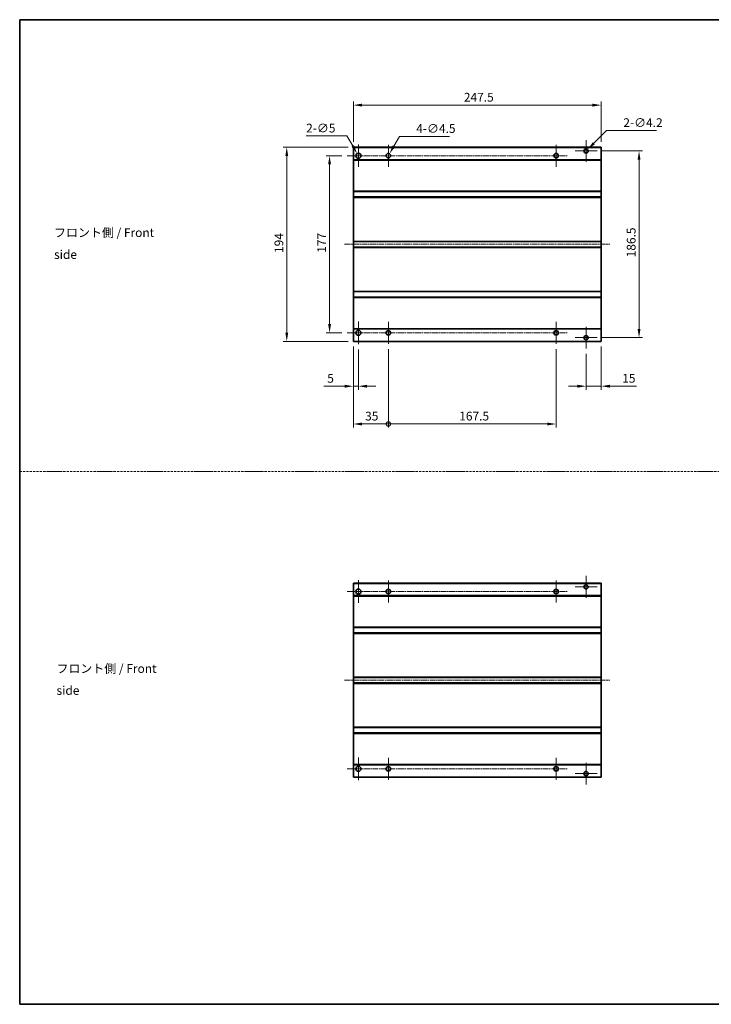
# Model space of a CAD drawing. Units: millimetres. Extents: x 7 to 8093, y 9 to 1133.
# Drawn here: x 3947 to 4638, y 9 to 993 of the extents above; entities that cross this region are included whole.
import ezdxf

# ---------------------------------------------------------------- set-up
doc = ezdxf.new("R2010")
doc.units = ezdxf.units.MM
doc.linetypes.add('CHAIN', pattern=[0.3543, 0.2362, -0.0295, 0.0591, -0.0295])
doc.linetypes.add('DASH_DOT', pattern=[0.37, 0.24, -0.06, 0.01, -0.06])
for name, color, linetype, lineweight in [('Border (ISO)', 7, 'Continuous', 35), ('Dimension (ISO)', 7, 'Continuous', 18), ('Dimension (ISO) @ 1', 7, 'Continuous', 18), ('Sketch Geometry (ISO)', 7, 'Continuous', 18), ('Symbol (ISO)', 7, 'Continuous', 18), ('Visible (ISO)', 7, 'Continuous', 35), ('Visible Narrow (ISO)', 7, 'Continuous', 25)]:
    doc.layers.add(name, color=color, linetype=linetype, lineweight=lineweight)
doc.layers.add('Center Mark (ISO)', color=7, linetype='Continuous', lineweight=18, true_color=0x80ffff)
doc.layers.add('Centerline (ISO)', color=7, linetype='Continuous', lineweight=18, true_color=0x80ffff)
doc.styles.add('Note Text (TK)', font='MS PGothic.ttf')
doc.dimstyles.new('Default - Method 1b (TK)', dxfattribs={"dimscale": 3, "dimtxt": 2.5, "dimasz": 2.5, "dimexe": 1, "dimexo": 1.5, "dimgap": 1, "dimtad": 1, "dimtoh": 1, "dimrnd": 1e-08, "dimdsep": 46, "dimtxsty": 'Note Text (TK)', "dimcen": 0.09, "dimdle": 5, "dimclrd": 100, "dimclre": 100, "dimclrt": 7, "dimadec": 1, "dimazin": 1, "dimtfac": 1, "dimtmove": 0, "dimatfit": 3, "dimfxl": 0, "dimtolj": 1, "dimlwd": -1, "dimlwe": -1, "dimarcsym": 0})

# ---------------------------------------------------------------- blocks, each defined once
blk = doc.blocks.new('図面枠 tk図枠')
at = {"layer": 'Border (ISO)'}
for p, q in [((14.5, 289), (405.5, 289)), ((14.5, 289), (14.5, 8)), ((405.5, 289), (405.5, 8)), ((14.5, 8), (405.5, 8))]:
    blk.add_line(p, q, dxfattribs=at)
blk = doc.blocks.new('*D72')
at = {"layer": 'Defpoints', "color": 0, "transparency": 16777216}
for p in [(4274.01, 856.72), (4256.51, 679.72), (4274.01, 679.72)]:
    blk.add_point(p, dxfattribs=at)
at = {"layer": 'Dimension (ISO)', "color": 100, "transparency": 16777216}
for p, q in [((4268.76, 856.72), (4253.01, 856.72)), ((4256.51, 847.97), (4256.51, 688.47)), ((4268.76, 679.72), (4253.01, 679.72))]:
    blk.add_line(p, q, dxfattribs=at)
for points in [[(4255.06, 847.97), (4257.97, 847.97), (4256.51, 856.72)], [(4255.06, 688.47), (4257.97, 688.47), (4256.51, 679.72)]]:
    blk.add_solid(points, dxfattribs=at)
at = {"layer": 'Dimension (ISO)', "color": 7, "transparency": 16777216, "insert": (4248.64, 759.74), "char_height": 8.75, "attachment_point": 4, "rotation": 90, "style": 'Note Text (TK)'}
blk.add_mtext('\\A1;177', dxfattribs=at)
blk = doc.blocks.new('*D73')
at = {"layer": 'Defpoints', "color": 0, "transparency": 16777216}
for p in [(4280.26, 865.22), (4213.76, 671.22), (4280.26, 671.22)]:
    blk.add_point(p, dxfattribs=at)
at = {"layer": 'Dimension (ISO)', "color": 100, "transparency": 16777216}
for p, q in [((4275.01, 865.22), (4210.26, 865.22)), ((4213.76, 856.47), (4213.76, 679.97)), ((4275.01, 671.22), (4210.26, 671.22))]:
    blk.add_line(p, q, dxfattribs=at)
for points in [[(4212.31, 856.47), (4215.22, 856.47), (4213.76, 865.22)], [(4212.31, 679.97), (4215.22, 679.97), (4213.76, 671.22)]]:
    blk.add_solid(points, dxfattribs=at)
at = {"layer": 'Dimension (ISO)', "color": 7, "transparency": 16777216, "insert": (4205.89, 759.54), "char_height": 8.75, "attachment_point": 4, "rotation": 90, "style": 'Note Text (TK)'}
blk.add_mtext('\\A1;194', dxfattribs=at)
blk = doc.blocks.new('*D74')
at = {"layer": 'Defpoints', "color": 0, "transparency": 16777216}
for p in [(4280.26, 671.22), (4285.26, 668.47), (4285.26, 626.47)]:
    blk.add_point(p, dxfattribs=at)
at = {"layer": 'Dimension (ISO)', "color": 100, "transparency": 16777216}
for p, q in [((4280.26, 665.97), (4280.26, 622.97)), ((4285.26, 663.22), (4285.26, 622.97)), ((4271.51, 626.47), (4250.69, 626.47)), ((4285.26, 626.47), (4280.26, 626.47)), ((4294.01, 626.47), (4302.76, 626.47))]:
    blk.add_line(p, q, dxfattribs=at)
for points in [[(4271.51, 627.93), (4271.51, 625.01), (4280.26, 626.47)], [(4294.01, 627.93), (4294.01, 625.01), (4285.26, 626.47)]]:
    blk.add_solid(points, dxfattribs=at)
at = {"layer": 'Dimension (ISO)', "color": 7, "transparency": 16777216, "insert": (4254.19, 634.34), "char_height": 8.75, "attachment_point": 4, "style": 'Note Text (TK)'}
blk.add_mtext('\\A1;5', dxfattribs=at)
blk = doc.blocks.new('_DotSmall')
at = {"color": 0, "linetype": 'ByBlock', "const_width": 0.5}
blk.add_lwpolyline([(-0.0625, 0, 1), (0.0625, 0, 1)], format="xyb", close=True, dxfattribs=at)
blk = doc.blocks.new('*D75')
at = {"layer": 'Defpoints', "color": 0, "transparency": 16777216}
for p in [(4280.26, 671.22), (4315.26, 668.72), (4315.26, 588.72)]:
    blk.add_point(p, dxfattribs=at)
at = {"layer": 'Dimension (ISO)', "color": 100, "transparency": 16777216}
for p, q in [((4280.26, 665.97), (4280.26, 585.22)), ((4315.26, 663.47), (4315.26, 585.22)), ((4289.01, 588.72), (4315.26, 588.72))]:
    blk.add_line(p, q, dxfattribs=at)
blk.add_solid([(4289.01, 590.18), (4289.01, 587.26), (4280.26, 588.72)], dxfattribs=at)
at = {"layer": 'Dimension (ISO)', "color": 100, "transparency": 16777216, "xscale": 8.75, "yscale": 8.75, "zscale": 8.75}
blk.add_blockref('_DotSmall', (4315.26, 588.72), dxfattribs=at)
at = {"layer": 'Dimension (ISO)', "color": 7, "transparency": 16777216, "insert": (4292.01, 596.59), "char_height": 8.75, "attachment_point": 4, "style": 'Note Text (TK)'}
blk.add_mtext('\\A1;35', dxfattribs=at)
blk = doc.blocks.new('*D76')
at = {"layer": 'Defpoints', "color": 0, "transparency": 16777216}
for p in [(4315.26, 668.72), (4482.76, 668.72), (4482.76, 588.72)]:
    blk.add_point(p, dxfattribs=at)
at = {"layer": 'Dimension (ISO)', "color": 100, "transparency": 16777216}
for p, q in [((4315.26, 663.47), (4315.26, 585.22)), ((4482.76, 663.47), (4482.76, 585.22)), ((4315.26, 588.72), (4474.01, 588.72))]:
    blk.add_line(p, q, dxfattribs=at)
blk.add_solid([(4474.01, 590.18), (4474.01, 587.26), (4482.76, 588.72)], dxfattribs=at)
at = {"layer": 'Dimension (ISO)', "color": 100, "transparency": 16777216, "xscale": 8.75, "yscale": 8.75, "zscale": 8.75, "rotation": 180}
blk.add_blockref('_DotSmall', (4315.26, 588.72), dxfattribs=at)
at = {"layer": 'Dimension (ISO)', "color": 7, "transparency": 16777216, "insert": (4386.02, 596.59), "char_height": 8.75, "attachment_point": 4, "style": 'Note Text (TK)'}
blk.add_mtext('\\A1;167.5', dxfattribs=at)
blk = doc.blocks.new('*D77')
at = {"layer": 'Defpoints', "color": 0, "transparency": 16777216}
for p in [(4527.76, 671.22), (4512.76, 664.12), (4527.76, 626.47)]:
    blk.add_point(p, dxfattribs=at)
at = {"layer": 'Dimension (ISO)', "color": 100, "transparency": 16777216}
for p, q in [((4527.76, 665.97), (4527.76, 622.97)), ((4512.76, 658.87), (4512.76, 622.97)), ((4504.01, 626.47), (4495.26, 626.47)), ((4512.76, 626.47), (4527.76, 626.47)), ((4536.51, 626.47), (4563, 626.47))]:
    blk.add_line(p, q, dxfattribs=at)
for points in [[(4504.01, 627.93), (4504.01, 625.01), (4512.76, 626.47)], [(4536.51, 627.93), (4536.51, 625.01), (4527.76, 626.47)]]:
    blk.add_solid(points, dxfattribs=at)
at = {"layer": 'Dimension (ISO)', "color": 7, "transparency": 16777216, "insert": (4548.76, 634.34), "char_height": 8.75, "attachment_point": 4, "style": 'Note Text (TK)'}
blk.add_mtext('\\A1;15', dxfattribs=at)
blk = doc.blocks.new('*D78')
at = {"layer": 'Defpoints', "color": 0, "transparency": 16777216}
for p in [(4523.61, 861.47), (4523.61, 674.97), (4565.61, 674.97)]:
    blk.add_point(p, dxfattribs=at)
at = {"layer": 'Dimension (ISO)', "color": 100, "transparency": 16777216}
for p, q in [((4528.86, 861.47), (4569.11, 861.47)), ((4565.61, 852.72), (4565.61, 683.72)), ((4528.86, 674.97), (4569.11, 674.97))]:
    blk.add_line(p, q, dxfattribs=at)
for points in [[(4564.16, 852.72), (4567.07, 852.72), (4565.61, 861.47)], [(4564.16, 683.72), (4567.07, 683.72), (4565.61, 674.97)]]:
    blk.add_solid(points, dxfattribs=at)
at = {"layer": 'Dimension (ISO)', "color": 7, "transparency": 16777216, "insert": (4557.74, 755.19), "char_height": 8.75, "attachment_point": 4, "rotation": 90, "style": 'Note Text (TK)'}
blk.add_mtext('\\A1;186.5', dxfattribs=at)
blk = doc.blocks.new('*D79')
at = {"layer": 'Defpoints', "color": 0, "transparency": 16777216}
for p in [(4527.76, 907.22), (4280.26, 865.22), (4527.76, 865.22)]:
    blk.add_point(p, dxfattribs=at)
at = {"layer": 'Dimension (ISO)', "color": 100, "transparency": 16777216}
for p, q in [((4280.26, 870.47), (4280.26, 910.72)), ((4289.01, 907.22), (4519.01, 907.22)), ((4527.76, 870.47), (4527.76, 910.72))]:
    blk.add_line(p, q, dxfattribs=at)
for points in [[(4289.01, 908.68), (4289.01, 905.76), (4280.26, 907.22)], [(4519.01, 908.68), (4519.01, 905.76), (4527.76, 907.22)]]:
    blk.add_solid(points, dxfattribs=at)
at = {"layer": 'Dimension (ISO)', "color": 7, "transparency": 16777216, "insert": (4390.64, 915.09), "char_height": 8.75, "attachment_point": 4, "style": 'Note Text (TK)'}
blk.add_mtext('\\A1;247.5', dxfattribs=at)
blk = doc.blocks.new('*D80')
at = {"layer": 'Defpoints', "color": 0, "transparency": 16777216}
for p in [(4284.01, 858.88), (4286.51, 854.55)]:
    blk.add_point(p, dxfattribs=at)
at = {"layer": 'Dimension (ISO)', "color": 100, "transparency": 16777216}
for p, q in [((4233.09, 876.4), (4273.9, 876.4)), ((4273.9, 876.4), (4279.64, 866.46)), ((4284.95, 856.72), (4285.58, 856.72)), ((4285.26, 856.4), (4285.26, 857.03))]:
    blk.add_line(p, q, dxfattribs=at)
blk.add_solid([(4280.9, 867.19), (4278.38, 865.73), (4284.01, 858.88)], dxfattribs=at)
at = {"layer": 'Dimension (ISO)', "color": 7, "transparency": 16777216, "insert": (4233.09, 884.27), "char_height": 8.75, "attachment_point": 4, "style": 'Note Text (TK)'}
blk.add_mtext('\\A1;\\fＭＳ Ｐゴシック|b0|i0;\\H8.7500;2-∅5', dxfattribs=at)
blk = doc.blocks.new('*D81')
at = {"layer": 'Defpoints', "color": 0, "transparency": 16777216}
for p in [(4316.39, 858.67), (4314.14, 854.77)]:
    blk.add_point(p, dxfattribs=at)
at = {"layer": 'Dimension (ISO)', "color": 100, "transparency": 16777216}
for p, q in [((4326.38, 875.97), (4320.76, 866.24)), ((4376.37, 875.97), (4326.38, 875.97)), ((4314.95, 856.72), (4315.58, 856.72)), ((4315.26, 856.4), (4315.26, 857.03))]:
    blk.add_line(p, q, dxfattribs=at)
blk.add_solid([(4319.5, 866.97), (4322.03, 865.51), (4316.39, 858.67)], dxfattribs=at)
at = {"layer": 'Dimension (ISO)', "color": 7, "transparency": 16777216, "insert": (4343.06, 883.85), "char_height": 8.75, "attachment_point": 4, "style": 'Note Text (TK)'}
blk.add_mtext('\\A1;\\fＭＳ Ｐゴシック|b0|i0;\\H8.7500;4-∅4.5', dxfattribs=at)
blk = doc.blocks.new('*D82')
at = {"layer": 'Defpoints', "color": 0, "transparency": 16777216}
for p in [(4511.28, 859.98), (4514.25, 862.95)]:
    blk.add_point(p, dxfattribs=at)
at = {"layer": 'Dimension (ISO)', "color": 100, "transparency": 16777216}
for p, q in [((4533.14, 881.84), (4520.44, 869.14)), ((4583.03, 881.84), (4533.14, 881.84)), ((4512.45, 861.47), (4513.08, 861.47)), ((4512.76, 861.15), (4512.76, 861.78))]:
    blk.add_line(p, q, dxfattribs=at)
blk.add_solid([(4519.41, 870.17), (4521.47, 868.11), (4514.25, 862.95)], dxfattribs=at)
at = {"layer": 'Dimension (ISO)', "color": 7, "transparency": 16777216, "insert": (4549.92, 889.72), "char_height": 8.75, "attachment_point": 4, "style": 'Note Text (TK)'}
blk.add_mtext('\\A1;\\fＭＳ Ｐゴシック|b0|i0;\\H8.7500;2-∅4.2', dxfattribs=at)

msp = doc.modelspace()

# ---------------------------------------------------------------- linework, layer by layer
at = {"layer": 'Center Mark (ISO)', "linetype": 'CHAIN', "ltscale": 7.143376}
for p, q in [((4285.2649, 867.9672), (4285.2649, 845.4672)), ((4285.2649, 690.9672), (4285.2649, 668.4672)), ((4285.2649, 432.5753), (4285.2649, 410.0753)), ((4285.2649, 255.5753), (4285.2649, 233.0753))]:
    msp.add_line(p, q, dxfattribs=at)
at = {"layer": 'Center Mark (ISO)', "linetype": 'CHAIN', "ltscale": 6.984632}
for p, q in [((4315.2649, 867.7172), (4315.2649, 845.7172)), ((4482.7649, 867.7172), (4482.7649, 845.7172)), ((4315.2649, 690.7172), (4315.2649, 668.7172)), ((4482.7649, 690.7172), (4482.7649, 668.7172)), ((4315.2649, 432.3253), (4315.2649, 410.3253)), ((4482.7649, 432.3253), (4482.7649, 410.3253)), ((4315.2649, 255.3253), (4315.2649, 233.3253)), ((4482.7649, 255.3253), (4482.7649, 233.3253))]:
    msp.add_line(p, q, dxfattribs=at)
at = {"layer": 'Center Mark (ISO)', "linetype": 'CHAIN', "ltscale": 6.889386}
for p, q in [((4512.7649, 872.3172), (4512.7649, 850.6172)), ((4523.6149, 861.4672), (4501.9149, 861.4672)), ((4512.7649, 685.8172), (4512.7649, 664.1172)), ((4523.6149, 674.9672), (4501.9149, 674.9672)), ((4512.7649, 436.9253), (4512.7649, 415.2253)), ((4523.6149, 426.0753), (4501.9149, 426.0753)), ((4512.7649, 250.4253), (4512.7649, 228.7253)), ((4523.6149, 239.5753), (4501.9149, 239.5753))]:
    msp.add_line(p, q, dxfattribs=at)
at = {"layer": 'Centerline (ISO)', "linetype": 'CHAIN', "ltscale": 23.990969}
for p, q in [((4274.0149, 856.7172), (4493.7649, 856.7172)), ((4271.5149, 768.2172), (4536.5149, 768.2172)), ((4274.0149, 679.7172), (4493.7649, 679.7172)), ((4274.0149, 421.3253), (4493.7649, 421.3253)), ((4271.5149, 332.8253), (4536.5149, 332.8253)), ((4274.0149, 244.3253), (4493.7649, 244.3253))]:
    msp.add_line(p, q, dxfattribs=at)
at = {"layer": 'Sketch Geometry (ISO)', "color": 4, "linetype": 'DASH_DOT', "lineweight": 18, "ltscale": 9.032109, "true_color": 0x00ffff}
msp.add_line((3947.0089, 541.2483), (5315.5088, 541.2483), dxfattribs=at)
at = {"layer": 'Visible (ISO)'}
for p, q in [((4280.2649, 865.2172), (4527.7649, 865.2172)), ((4280.2649, 864.9172), (4280.2649, 865.2172)), ((4280.2649, 864.9172), (4280.2649, 852.7172)), ((4527.7649, 865.2172), (4527.7649, 864.9172)), ((4527.7649, 852.7172), (4527.7649, 864.9172)), ((4280.2649, 852.2172), (4280.2649, 852.7172)), ((4280.2649, 852.7172), (4527.7649, 852.7172)), ((4280.2649, 852.2172), (4280.2649, 821.4672)), ((4527.7649, 852.7172), (4527.7649, 852.2172)), ((4527.7649, 821.4672), (4527.7649, 852.2172)), ((4280.2649, 820.9672), (4280.2649, 821.4672)), ((4280.2649, 820.9672), (4280.2649, 815.4672)), ((4280.2649, 820.9672), (4527.7649, 820.9672)), ((4527.7649, 821.4672), (4527.7649, 820.9672)), ((4527.7649, 815.4672), (4527.7649, 820.9672)), ((4280.2649, 815.4672), (4527.7649, 815.4672)), ((4280.2649, 814.9672), (4280.2649, 815.4672)), ((4280.2649, 814.9672), (4280.2649, 771.4672)), ((4527.7649, 815.4672), (4527.7649, 814.9672)), ((4527.7649, 771.4672), (4527.7649, 814.9672)), ((4280.2649, 770.9672), (4280.2649, 771.4672)), ((4280.2649, 770.9672), (4280.2649, 765.4672)), ((4280.2649, 770.9672), (4527.7649, 770.9672)), ((4527.7649, 771.4672), (4527.7649, 770.9672)), ((4527.7649, 765.4672), (4527.7649, 770.9672)), ((4280.2649, 765.4672), (4527.7649, 765.4672)), ((4280.2649, 764.9672), (4280.2649, 765.4672)), ((4280.2649, 764.9672), (4280.2649, 721.4672)), ((4527.7649, 765.4672), (4527.7649, 764.9672)), ((4527.7649, 721.4672), (4527.7649, 764.9672)), ((4280.2649, 720.9672), (4280.2649, 721.4672)), ((4280.2649, 720.9672), (4280.2649, 715.4672)), ((4280.2649, 720.9672), (4527.7649, 720.9672)), ((4527.7649, 721.4672), (4527.7649, 720.9672)), ((4527.7649, 715.4672), (4527.7649, 720.9672)), ((4280.2649, 715.4672), (4527.7649, 715.4672)), ((4280.2649, 714.9672), (4280.2649, 715.4672)), ((4280.2649, 714.9672), (4280.2649, 684.2172)), ((4527.7649, 715.4672), (4527.7649, 714.9672)), ((4527.7649, 684.2172), (4527.7649, 714.9672)), ((4280.2649, 683.7172), (4280.2649, 684.2172)), ((4280.2649, 683.7172), (4280.2649, 671.5172)), ((4280.2649, 683.7172), (4527.7649, 683.7172)), ((4527.7649, 684.2172), (4527.7649, 683.7172)), ((4527.7649, 671.5172), (4527.7649, 683.7172)), ((4280.2649, 671.2172), (4280.2649, 671.5172)), ((4280.2649, 671.2172), (4527.7649, 671.2172)), ((4527.7649, 671.5172), (4527.7649, 671.2172)), ((4280.2649, 429.8253), (4527.7649, 429.8253)), ((4280.2649, 429.5253), (4280.2649, 429.8253)), ((4280.2649, 429.5253), (4280.2649, 417.3253)), ((4527.7649, 429.8253), (4527.7649, 429.5253)), ((4527.7649, 417.3253), (4527.7649, 429.5253)), ((4280.2649, 416.8253), (4280.2649, 417.3253)), ((4280.2649, 417.3253), (4527.7649, 417.3253)), ((4280.2649, 416.8253), (4280.2649, 386.0753)), ((4527.7649, 417.3253), (4527.7649, 416.8253)), ((4527.7649, 386.0753), (4527.7649, 416.8253)), ((4280.2649, 385.5753), (4280.2649, 386.0753)), ((4280.2649, 385.5753), (4280.2649, 380.0753)), ((4280.2649, 385.5753), (4527.7649, 385.5753)), ((4527.7649, 386.0753), (4527.7649, 385.5753)), ((4527.7649, 380.0753), (4527.7649, 385.5753)), ((4280.2649, 380.0753), (4527.7649, 380.0753)), ((4280.2649, 379.5753), (4280.2649, 380.0753)), ((4280.2649, 379.5753), (4280.2649, 336.0753)), ((4527.7649, 380.0753), (4527.7649, 379.5753)), ((4527.7649, 336.0753), (4527.7649, 379.5753)), ((4280.2649, 335.5753), (4280.2649, 336.0753)), ((4280.2649, 335.5753), (4280.2649, 330.0753)), ((4280.2649, 335.5753), (4527.7649, 335.5753)), ((4527.7649, 336.0753), (4527.7649, 335.5753)), ((4527.7649, 330.0753), (4527.7649, 335.5753)), ((4280.2649, 330.0753), (4527.7649, 330.0753)), ((4280.2649, 329.5753), (4280.2649, 330.0753)), ((4280.2649, 329.5753), (4280.2649, 286.0753)), ((4527.7649, 330.0753), (4527.7649, 329.5753)), ((4527.7649, 286.0753), (4527.7649, 329.5753)), ((4280.2649, 285.5753), (4280.2649, 286.0753)), ((4280.2649, 285.5753), (4280.2649, 280.0753)), ((4280.2649, 285.5753), (4527.7649, 285.5753)), ((4527.7649, 286.0753), (4527.7649, 285.5753)), ((4527.7649, 280.0753), (4527.7649, 285.5753)), ((4280.2649, 280.0753), (4527.7649, 280.0753)), ((4280.2649, 279.5753), (4280.2649, 280.0753)), ((4280.2649, 279.5753), (4280.2649, 248.8253)), ((4527.7649, 280.0753), (4527.7649, 279.5753)), ((4527.7649, 248.8253), (4527.7649, 279.5753)), ((4280.2649, 248.3253), (4280.2649, 248.8253)), ((4280.2649, 248.3253), (4280.2649, 236.1253)), ((4280.2649, 248.3253), (4527.7649, 248.3253)), ((4527.7649, 248.8253), (4527.7649, 248.3253)), ((4527.7649, 236.1253), (4527.7649, 248.3253)), ((4280.2649, 235.8253), (4280.2649, 236.1253)), ((4527.7649, 236.1253), (4527.7649, 235.8253)), ((4280.2649, 235.8253), (4527.7649, 235.8253))]:
    msp.add_line(p, q, dxfattribs=at)
for centre, radius in [((4285.2649, 856.7172), 2.5), ((4315.2649, 856.7172), 2.25), ((4482.7649, 856.7172), 2.25), ((4512.7649, 861.4672), 2.1), ((4285.2649, 679.7172), 2.5), ((4315.2649, 679.7172), 2.25), ((4482.7649, 679.7172), 2.25), ((4512.7649, 674.9672), 2.1), ((4285.2649, 421.3253), 2.5), ((4315.2649, 421.3253), 2.25), ((4482.7649, 421.3253), 2.25), ((4512.7649, 426.0753), 2.1), ((4285.2649, 244.3253), 2.5), ((4315.2649, 244.3253), 2.25), ((4482.7649, 244.3253), 2.25), ((4512.7649, 239.5753), 2.1)]:
    msp.add_circle(centre, radius, dxfattribs=at)
at = {"layer": 'Visible Narrow (ISO)'}
for p, q in [((4280.2649, 864.9172), (4527.7649, 864.9172)), ((4280.2649, 852.2172), (4527.7649, 852.2172)), ((4280.2649, 821.4672), (4527.7649, 821.4672)), ((4280.2649, 814.9672), (4527.7649, 814.9672)), ((4280.2649, 771.4672), (4527.7649, 771.4672)), ((4280.2649, 764.9672), (4527.7649, 764.9672)), ((4280.2649, 721.4672), (4527.7649, 721.4672)), ((4280.2649, 714.9672), (4527.7649, 714.9672)), ((4280.2649, 684.2172), (4527.7649, 684.2172)), ((4280.2649, 671.5172), (4527.7649, 671.5172)), ((4280.2649, 429.5253), (4527.7649, 429.5253)), ((4280.2649, 416.8253), (4527.7649, 416.8253)), ((4280.2649, 386.0753), (4527.7649, 386.0753)), ((4280.2649, 379.5753), (4527.7649, 379.5753)), ((4280.2649, 336.0753), (4527.7649, 336.0753)), ((4280.2649, 329.5753), (4527.7649, 329.5753)), ((4280.2649, 286.0753), (4527.7649, 286.0753)), ((4280.2649, 279.5753), (4527.7649, 279.5753)), ((4280.2649, 248.8253), (4527.7649, 248.8253)), ((4280.2649, 236.1253), (4527.7649, 236.1253))]:
    msp.add_line(p, q, dxfattribs=at)

# ---------------------------------------------------------------- block references
at = {"xscale": 3.5, "yscale": 3.5, "zscale": 3.5}
msp.add_blockref('図面枠 tk図枠', (3896.2588, -18.9351), dxfattribs=at)

# ---------------------------------------------------------------- texts
at = {"layer": 'Symbol (ISO)', "color": 7, "char_height": 8.75, "width": 124.700292, "attachment_point": 4, "line_spacing_factor": 1.5, "style": 'Note Text (TK)'}
for insert in [(3981.3655, 768.9316), (3983.7832, 333.5085)]:
    msp.add_mtext('{\\fＭＳ Ｐゴシック|b0|i0;フロント側 / Front side}', dxfattribs=dict(at, insert=insert))

# ---------------------------------------------------------------- dimensions: what is measured, and where the dimension line sits
at = {"layer": 'Dimension (ISO) @ 1', "color": 100, "true_color": 0x00ff3f}
for base, p1, p2, angle, override, picture, middle in [((4527.7649, 907.2172), (4280.2649, 865.2172), (4527.7649, 865.2172), 180, {"dimscale": 1, "dimtxt": 8.75, "dimasz": 8.75, "dimexe": 3.5, "dimexo": 5.25, "dimgap": 3.5, "dimtoh": 0, "dimdec": 2, "dimcen": 0.315, "dimtol": 0, "dimlim": 0, "dimtp": 0, "dimtm": 0, "dimtdec": 2, "dimtix": 0, "dimtofl": 0, "dimtmove": 0, "dimatfit": 1}, '*D79', (4404.0149, 907.2172)), ((4213.7649, 671.2172), (4280.2649, 865.2172), (4280.2649, 671.2172), 270, {"dimscale": 1, "dimtxt": 8.75, "dimasz": 8.75, "dimexe": 3.5, "dimexo": 5.25, "dimgap": 3.5, "dimtoh": 0, "dimdec": 2, "dimcen": 0.315, "dimtol": 0, "dimlim": 0, "dimtp": 0, "dimtm": 0, "dimtdec": 2, "dimtix": 0, "dimtofl": 0, "dimtmove": 0, "dimatfit": 1}, '*D73', (4213.7649, 768.2172)), ((4256.5149, 679.7172), (4274.0149, 856.7172), (4274.0149, 679.7172), 270, {"dimscale": 1, "dimtxt": 8.75, "dimasz": 8.75, "dimexe": 3.5, "dimexo": 5.25, "dimgap": 3.5, "dimtoh": 0, "dimdec": 2, "dimcen": 0.315, "dimtol": 0, "dimlim": 0, "dimtp": 0, "dimtm": 0, "dimtdec": 2, "dimtix": 0, "dimtofl": 0, "dimtmove": 0, "dimatfit": 1}, '*D72', (4256.5149, 768.2172)), ((4565.6149, 674.9672), (4523.6149, 861.4672), (4523.6149, 674.9672), 90, {"dimscale": 1, "dimtxt": 8.75, "dimasz": 8.75, "dimexe": 3.5, "dimexo": 5.25, "dimgap": 3.5, "dimtoh": 0, "dimdec": 2, "dimcen": 0.315, "dimtol": 0, "dimlim": 0, "dimtp": 0, "dimtm": 0, "dimtdec": 2, "dimtix": 0, "dimtofl": 0, "dimtmove": 0, "dimatfit": 1}, '*D78', (4565.6149, 768.2172)), ((4285.2649, 626.4672), (4280.2649, 671.2172), (4285.2649, 668.4672), 180, {"dimscale": 1, "dimtxt": 8.75, "dimasz": 8.75, "dimexe": 3.5, "dimexo": 5.25, "dimgap": 3.5, "dimtoh": 0, "dimdec": 2, "dimcen": 0.315, "dimtol": 0, "dimlim": 0, "dimtp": 0, "dimtm": 0, "dimtdec": 2, "dimtix": 0, "dimtofl": 1, "dimtmove": 0, "dimatfit": 1}, '*D74', (4256.7294, 626.4672)), ((4315.2649, 588.7172), (4280.2649, 671.2172), (4315.2649, 668.7172), 180, {"dimscale": 1, "dimtxt": 8.75, "dimasz": 8.75, "dimexe": 3.5, "dimexo": 5.25, "dimgap": 3.5, "dimtoh": 0, "dimdec": 2, "dimblk2": 'DotSmall', "dimsah": 1, "dimcen": 0.315, "dimdle": 0, "dimtol": 0, "dimlim": 0, "dimtp": 0, "dimtm": 0, "dimtdec": 2, "dimtix": 0, "dimtofl": 0, "dimtmove": 0, "dimatfit": 1}, '*D75', (4297.7299, 588.7172)), ((4527.7649, 626.4672), (4512.7649, 664.1172), (4527.7649, 671.2172), 180, {"dimscale": 1, "dimtxt": 8.75, "dimasz": 8.75, "dimexe": 3.5, "dimexo": 5.25, "dimgap": 3.5, "dimtoh": 0, "dimdec": 2, "dimcen": 0.315, "dimtol": 0, "dimlim": 0, "dimtp": 0, "dimtm": 0, "dimtdec": 2, "dimtix": 0, "dimtofl": 1, "dimtmove": 0, "dimatfit": 1}, '*D77', (4554.1342, 626.4672)), ((4482.7649, 588.7172), (4315.2649, 668.7172), (4482.7649, 668.7172), 180, {"dimscale": 1, "dimtxt": 8.75, "dimasz": 8.75, "dimexe": 3.5, "dimexo": 5.25, "dimgap": 3.5, "dimtoh": 0, "dimdec": 2, "dimblk1": 'DotSmall', "dimsah": 1, "dimcen": 0.315, "dimdle": 0, "dimtol": 0, "dimlim": 0, "dimtp": 0, "dimtm": 0, "dimtdec": 2, "dimtix": 0, "dimtofl": 0, "dimtmove": 0, "dimatfit": 1}, '*D76', (4399.0499, 588.7172))]:
    dim = msp.add_linear_dim(base=base, p1=p1, p2=p2, angle=angle, dimstyle='Default - Method 1b (TK)', override=override, dxfattribs=at)
    dim.commit()
    dim.dimension.update_dxf_attribs({"geometry": picture, "text_midpoint": middle, "dimtype": 128})
for p1, p2, text, picture, middle in [((4511.28, 859.9823), (4514.2498, 862.9521), '\\fＭＳ Ｐゴシック|b0|i0;\\H8.7500;2-<>', '*D82', (4566.4708, 881.8404)), ((4286.5149, 854.5521), (4284.0149, 858.8823), '\\fＭＳ Ｐゴシック|b0|i0;\\H8.7500;2-<>', '*D80', (4245.1743, 876.3987)), ((4314.1399, 854.7686), (4316.3899, 858.6658), '\\fＭＳ Ｐゴシック|b0|i0;\\H8.7500;4-<>', '*D81', (4359.7152, 875.9734))]:
    dim = msp.add_diameter_dim_2p(p1=p1, p2=p2, text=text, dimstyle='Default - Method 1b (TK)', override={"dimscale": 1, "dimtxt": 8.75, "dimasz": 8.75, "dimexe": 3.5, "dimexo": 5.25, "dimgap": 3.5, "dimtih": 1, "dimdec": 2, "dimlfac": 1, "dimcen": 0.315, "dimtol": 0, "dimlim": 0, "dimtp": 0, "dimtm": 0, "dimtdec": 2, "dimtix": 0, "dimtofl": 0, "dimtmove": 0, "dimatfit": 3}, dxfattribs=at)
    dim.commit()
    dim.dimension.update_dxf_attribs({"geometry": picture, "text_midpoint": middle, "dimtype": 131})

doc.saveas('drawing.dxf')
